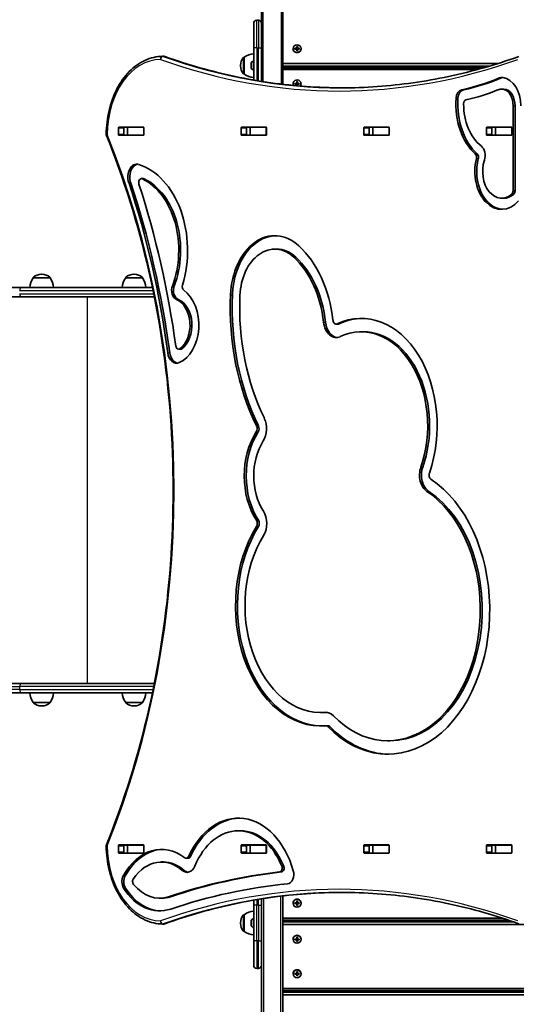
# Model space of a CAD drawing. Units: millimetres. Extents: x -6238 to 6448, y -7007 to 7304.
# Drawn here: x -1636 to -1006, y 1713 to 2961 of the extents above; entities that cross this region are included whole.
import ezdxf

# ---------------------------------------------------------------- set-up
doc = ezdxf.new("R2010")
doc.units = ezdxf.units.MM
doc.layers.add('Widoczne (ISO)', color=7, linetype='Continuous', lineweight=35)
doc.layers.add('Widoczne wąskie (ISO)', color=7, linetype='Continuous', lineweight=25)

msp = doc.modelspace()

# ---------------------------------------------------------------- linework, layer by layer
at = {"layer": 'Widoczne (ISO)'}
for p, q in [((-1302, 2879.5), (-1302, 4267.6)), ((-1329, 3088.5), (-1329, 2951)), ((-1335, 2960.7), (-1333, 2960.7)), ((-1339, 2956.7), (-1339, 2925.7)), ((-1329, 2925.7), (-1329, 2951)), ((-1339, 2884.9), (-1339, 2925.7)), ((-1329, 2925.7), (-1329, 2900.8)), ((-1289, 2924.5), (-1289, 2924.7)), ((-1286.8, 2925.2), (-1284.5, 2925.2)), ((-1286.8, 2924.2), (-1286.8, 2925.2)), ((-1286.8, 2925), (-1286.6, 2924.9)), ((-1284.5, 2924.2), (-1286.8, 2924.2)), ((-1284.5, 2925.2), (-1284.5, 2927.4)), ((-1284.5, 2927.4), (-1283.5, 2927.4)), ((-1283.5, 2927.2), (-1284.5, 2927.2)), ((-1284.5, 2925.2), (-1284.5, 2924.9)), ((-1284.5, 2922), (-1284.5, 2924.2)), ((-1283.5, 2922), (-1284.5, 2922)), ((-1283.5, 2927.4), (-1283.5, 2925.2)), ((-1283.5, 2924.9), (-1283.5, 2925.2)), ((-1283.5, 2925.2), (-1281.3, 2925.2)), ((-1281.3, 2924.2), (-1283.5, 2924.2)), ((-1283.5, 2924.2), (-1283.5, 2922)), ((-1281.5, 2924.9), (-1281.3, 2925)), ((-1281.3, 2925.2), (-1281.3, 2924.2)), ((-1279, 2924.5), (-1279, 2924.7)), ((-1453, 2915), (-1454.4, 2915)), ((-1351, 2913.8), (-1351.1, 2913.8)), ((-1351, 2913.8), (-1351, 2892.5)), ((-1339.7, 2908.4), (-1339, 2908.4)), ((-1355.7, 2903.5), (-1355.7, 2902.9)), ((-1342.3, 2904.7), (-1342.3, 2905.8)), ((-1342.3, 2902), (-1342.3, 2904.3)), ((-1342.3, 2900.5), (-1342.3, 2901.6)), ((-1339.7, 2897.9), (-1339, 2897.9)), ((-1329, 2900.8), (-1329, 2883.2)), ((-1028.5, 2906.1), (-1302, 2906.1)), ((-1302, 2902.4), (-1040.5, 2902.4)), ((-1047.2, 2900.5), (-1302, 2900.5)), ((-1302, 2898.3), (-1054.9, 2898.3)), ((-1351, 2892.5), (-1351.1, 2892.5)), ((-1289, 2880), (-1289, 2880.2)), ((-1286.8, 2880.7), (-1284.5, 2880.7)), ((-1286.8, 2879.7), (-1286.8, 2880.7)), ((-1286.8, 2880.5), (-1286.6, 2880.4)), ((-1284.5, 2879.7), (-1286.8, 2879.7)), ((-1284.5, 2880.7), (-1284.5, 2882.9)), ((-1284.5, 2882.9), (-1283.5, 2882.9)), ((-1283.5, 2882.7), (-1284.5, 2882.7)), ((-1284.5, 2880.7), (-1284.5, 2880.4)), ((-1284.5, 2877.7), (-1284.5, 2879.7)), ((-1283.5, 2882.9), (-1283.5, 2880.7)), ((-1283.5, 2880.4), (-1283.5, 2880.7)), ((-1283.5, 2880.7), (-1281.3, 2880.7)), ((-1281.3, 2879.7), (-1283.5, 2879.7)), ((-1283.5, 2879.7), (-1283.5, 2877.6)), ((-1281.5, 2880.4), (-1281.3, 2880.5)), ((-1281.3, 2880.7), (-1281.3, 2879.7)), ((-1279, 2880), (-1279, 2880.2)), ((-1024.5, 2873.5), (-1022, 2873.5)), ((-1010, 2744.6), (-1010, 2852.2)), ((-1007.6, 2744.6), (-1007.6, 2852.2)), ((-1510.6, 2815.9), (-1510.6, 2824.2)), ((-1509.9, 2825.2), (-1478.9, 2825.2)), ((-1503.5, 2824.2), (-1503.5, 2815.9)), ((-1503, 2825), (-1499, 2825)), ((-1499, 2825), (-1498.7, 2825)), ((-1499, 2815), (-1499, 2825)), ((-1498.7, 2825), (-1478.9, 2825)), ((-1478.9, 2825), (-1478.5, 2825)), ((-1478.2, 2824.2), (-1478.2, 2815.9)), ((-1355, 2815.9), (-1355, 2824.2)), ((-1354.3, 2825.2), (-1323.4, 2825.2)), ((-1348, 2824.2), (-1348, 2815.9)), ((-1347.7, 2825), (-1343.4, 2825)), ((-1343.4, 2825), (-1343.1, 2825)), ((-1343.4, 2815), (-1343.4, 2825)), ((-1343.1, 2825), (-1323.4, 2825)), ((-1323.4, 2825), (-1323, 2825)), ((-1322.6, 2824.2), (-1322.6, 2815.9)), ((-1199.5, 2815.9), (-1199.5, 2824.2)), ((-1198.8, 2825.2), (-1167.8, 2825.2)), ((-1192.4, 2824.2), (-1192.4, 2815.9)), ((-1192.1, 2825), (-1187.8, 2825)), ((-1187.8, 2825), (-1187.5, 2825)), ((-1187.8, 2815), (-1187.8, 2825)), ((-1187.5, 2825), (-1167.8, 2825)), ((-1167.8, 2825), (-1167.4, 2825)), ((-1167.1, 2824.2), (-1167.1, 2815.9)), ((-1043.9, 2815.9), (-1043.9, 2824.2)), ((-1043.2, 2825.2), (-1012.2, 2825.2)), ((-1036.8, 2824.2), (-1036.8, 2815.9)), ((-1036.5, 2825), (-1032.3, 2825)), ((-1032.3, 2825), (-1032, 2825)), ((-1032.3, 2815), (-1032.3, 2825)), ((-1032, 2825), (-1012.2, 2825)), ((-1012.2, 2825), (-1011.8, 2825)), ((-1011.5, 2824.2), (-1011.5, 2815.9)), ((-1478.9, 2814.9), (-1509.9, 2814.9)), ((-1503, 2815), (-1499, 2815)), ((-1498.7, 2815), (-1499, 2815)), ((-1498.7, 2815), (-1478.9, 2815)), ((-1478.6, 2815), (-1478.9, 2815)), ((-1323.4, 2814.9), (-1354.3, 2814.9)), ((-1347.5, 2815), (-1343.4, 2815)), ((-1343.1, 2815), (-1343.4, 2815)), ((-1343.1, 2815), (-1323.4, 2815)), ((-1323.1, 2815), (-1323.4, 2815)), ((-1167.8, 2814.9), (-1198.8, 2814.9)), ((-1192, 2815), (-1187.8, 2815)), ((-1187.5, 2815), (-1187.8, 2815)), ((-1187.5, 2815), (-1167.8, 2815)), ((-1167.5, 2815), (-1167.8, 2815)), ((-1012.2, 2814.9), (-1043.2, 2814.9)), ((-1036.4, 2815), (-1032.3, 2815)), ((-1032, 2815), (-1032.3, 2815)), ((-1032, 2815), (-1012.2, 2815)), ((-1012, 2815), (-1012.2, 2815)), ((-1481.3, 2759.9), (-1478.8, 2759.9)), ((-1024.6, 2735), (-1022.2, 2735)), ((-1312.3, 2670.6), (-1309.8, 2670.6)), ((-1618.5, 2634), (-1618.5, 2634.1)), ((-1597.2, 2634), (-1618.5, 2634)), ((-1607.6, 2638.7), (-1608.1, 2638.7)), ((-1597.2, 2634), (-1597.2, 2634.1)), ((-1501.4, 2634), (-1501.4, 2634.1)), ((-1480.1, 2634), (-1501.4, 2634)), ((-1490.4, 2638.7), (-1491, 2638.7)), ((-1480.1, 2634), (-1480.1, 2634.1)), ((-1633.4, 2622), (-2978.1, 2622)), ((-1633.4, 2622), (-1467.5, 2622)), ((-2978.1, 2610), (-1633.4, 2610)), ((-1465, 2610), (-1633.4, 2610)), ((-1234.3, 2575.4), (-1231.8, 2575.4)), ((-1202.5, 2565.7), (-1200, 2565.7)), ((-1434.3, 2543.6), (-1431.8, 2543.6)), ((-1633.4, 2120), (-2978.1, 2120)), ((-1633.4, 2120), (-1465, 2120)), ((-2978.1, 2108), (-1633.4, 2108)), ((-1467.5, 2108), (-1633.4, 2108)), ((-1618.5, 2096), (-1597.2, 2096)), ((-1618.5, 2096), (-1618.5, 2096)), ((-1608.1, 2091.4), (-1607.6, 2091.4)), ((-1597.2, 2096), (-1597.2, 2096)), ((-1501.4, 2096), (-1480.1, 2096)), ((-1501.4, 2096), (-1501.4, 2096)), ((-1491, 2091.4), (-1490.4, 2091.4)), ((-1480.1, 2096), (-1480.1, 2096)), ((-1254.2, 2083.1), (-1251.8, 2083.1)), ((-1247.4, 2066.4), (-1244.9, 2066.4)), ((-1168.9, 2047.3), (-1166.4, 2047.3)), ((-1358.5, 1933.3), (-1356, 1933.3)), ((-1510.6, 1905.9), (-1510.6, 1914.2)), ((-1509.9, 1915.2), (-1478.9, 1915.2)), ((-1503.5, 1914.2), (-1503.5, 1905.9)), ((-1503, 1915), (-1499, 1915)), ((-1499, 1915), (-1498.7, 1915)), ((-1499, 1905), (-1499, 1915)), ((-1498.7, 1915), (-1478.9, 1915)), ((-1478.9, 1915), (-1478.5, 1915)), ((-1478.2, 1914.2), (-1478.2, 1905.9)), ((-1355, 1905.9), (-1355, 1914.2)), ((-1354.3, 1915.2), (-1323.4, 1915.2)), ((-1348, 1914.2), (-1348, 1905.9)), ((-1347.7, 1915), (-1343.4, 1915)), ((-1343.4, 1915), (-1343.1, 1915)), ((-1343.4, 1905), (-1343.4, 1915)), ((-1343.1, 1915), (-1323.4, 1915)), ((-1323.4, 1915), (-1323, 1915)), ((-1322.6, 1914.2), (-1322.6, 1905.9)), ((-1199.5, 1905.9), (-1199.5, 1914.2)), ((-1198.8, 1915.2), (-1167.8, 1915.2)), ((-1192.4, 1914.2), (-1192.4, 1905.9)), ((-1192.1, 1915), (-1187.8, 1915)), ((-1187.8, 1915), (-1187.5, 1915)), ((-1187.8, 1905), (-1187.8, 1915)), ((-1187.5, 1915), (-1167.8, 1915)), ((-1167.8, 1915), (-1167.4, 1915)), ((-1167.1, 1914.2), (-1167.1, 1905.9)), ((-1043.9, 1905.9), (-1043.9, 1914.2)), ((-1043.2, 1915.2), (-1012.2, 1915.2)), ((-1036.8, 1914.2), (-1036.8, 1905.9)), ((-1036.5, 1915), (-1032.3, 1915)), ((-1032.3, 1915), (-1032, 1915)), ((-1032.3, 1905), (-1032.3, 1915)), ((-1032, 1915), (-1012.2, 1915)), ((-1012.2, 1915), (-1011.8, 1915)), ((-1011.5, 1914.2), (-1011.5, 1905.9)), ((-1478.9, 1904.9), (-1509.9, 1904.9)), ((-1503, 1905), (-1499, 1905)), ((-1498.7, 1905), (-1499, 1905)), ((-1498.7, 1905), (-1478.9, 1905)), ((-1478.6, 1905), (-1478.9, 1905)), ((-1424.6, 1898.3), (-1422.1, 1898.3)), ((-1323.4, 1904.9), (-1354.3, 1904.9)), ((-1347.5, 1905), (-1343.4, 1905)), ((-1343.1, 1905), (-1343.4, 1905)), ((-1343.1, 1905), (-1323.4, 1905)), ((-1323.1, 1905), (-1323.4, 1905)), ((-1167.8, 1904.9), (-1198.8, 1904.9)), ((-1192, 1905), (-1187.8, 1905)), ((-1187.5, 1905), (-1187.8, 1905)), ((-1187.5, 1905), (-1167.8, 1905)), ((-1167.5, 1905), (-1167.8, 1905)), ((-1012.2, 1904.9), (-1043.2, 1904.9)), ((-1036.4, 1905), (-1032.3, 1905)), ((-1032, 1905), (-1032.3, 1905)), ((-1032, 1905), (-1012.2, 1905)), ((-1012, 1905), (-1012.2, 1905)), ((-1455.9, 1893.7), (-1453.4, 1893.7)), ((-1458.4, 1847.6), (-1456, 1847.6)), ((-1302, 449.2), (-1302, 1850.6)), ((-1339, 1838.7), (-1339, 1845.2)), ((-1339, 1838.7), (-1339, 1793.7)), ((-1329, 1846.9), (-1329, 1841.4)), ((-1329, 1841.4), (-1329, 1838.7)), ((-1329, 1793.7), (-1329, 1838.7)), ((-1289, 1841.5), (-1289, 1841.3)), ((-1286.8, 1841.8), (-1284.5, 1841.8)), ((-1286.8, 1840.8), (-1286.8, 1841.8)), ((-1286.6, 1841), (-1286.8, 1840.9)), ((-1284.5, 1840.8), (-1286.8, 1840.8)), ((-1284.5, 1841.8), (-1284.5, 1844.1)), ((-1284.5, 1844.1), (-1283.5, 1844.1)), ((-1284.5, 1841), (-1284.5, 1840.8)), ((-1284.5, 1838.6), (-1284.5, 1840.8)), ((-1284.5, 1838.7), (-1283.5, 1838.7)), ((-1283.5, 1838.6), (-1284.5, 1838.6)), ((-1283.5, 1844.1), (-1283.5, 1841.8)), ((-1283.5, 1841.8), (-1281.3, 1841.8)), ((-1283.5, 1840.8), (-1283.5, 1841)), ((-1281.3, 1840.8), (-1283.5, 1840.8)), ((-1283.5, 1840.8), (-1283.5, 1838.6)), ((-1281.3, 1840.9), (-1281.5, 1841)), ((-1281.3, 1841.8), (-1281.3, 1840.8)), ((-1279, 1841.5), (-1279, 1841.3)), ((-1351, 1826.9), (-1351.1, 1826.9)), ((-1351, 1826.9), (-1351, 1805.6)), ((-1024.1, 1822.6), (-1302, 1822.6)), ((-1453, 1815), (-1454.4, 1815)), ((-1355.7, 1816.5), (-1355.7, 1815.9)), ((-1342.3, 1818.7), (-1342.3, 1818.9)), ((-1342.3, 1818.4), (-1342.3, 1818.7)), ((-1342.3, 1816.5), (-1342.3, 1818.4)), ((-1342.3, 1814), (-1342.3, 1816)), ((-1342.3, 1813.8), (-1342.3, 1814)), ((-1342.3, 1813.5), (-1342.3, 1813.8)), ((-1339.7, 1821.5), (-1339, 1821.5)), ((-1339.7, 1811), (-1339, 1811)), ((-1302, 1820), (-1016.3, 1820)), ((-1009.9, 1817.9), (-1302, 1817.9)), ((-1302, 1814.5), (-636, 1814.5)), ((-1351, 1805.6), (-1351.1, 1805.6)), ((-1284.5, 1796), (-1284.5, 1798.3)), ((-1284.5, 1798.3), (-1283.5, 1798.3)), ((-1283.5, 1798.3), (-1283.5, 1796)), ((-1339, 1762.7), (-1339, 1793.7)), ((-1329, 1793.7), (-1329, 1771.7)), ((-1289, 1795.7), (-1289, 1795.5)), ((-1286.8, 1796), (-1284.5, 1796)), ((-1286.8, 1795), (-1286.8, 1796)), ((-1286.6, 1795.2), (-1286.8, 1795.1)), ((-1284.5, 1795), (-1286.8, 1795)), ((-1284.5, 1795.2), (-1284.5, 1795)), ((-1284.5, 1792.8), (-1284.5, 1795)), ((-1284.5, 1792.9), (-1283.5, 1792.9)), ((-1283.5, 1792.8), (-1284.5, 1792.8)), ((-1283.5, 1796), (-1281.3, 1796)), ((-1283.5, 1795), (-1283.5, 1795.2)), ((-1281.3, 1795), (-1283.5, 1795)), ((-1283.5, 1795), (-1283.5, 1792.8)), ((-1281.3, 1795.1), (-1281.5, 1795.2)), ((-1281.3, 1796), (-1281.3, 1795)), ((-1279, 1795.7), (-1279, 1795.5)), ((-1329, 1771.7), (-1329, 1653)), ((-1333, 1758.7), (-1335, 1758.7)), ((-1289, 1752), (-1289, 1751.9)), ((-1286.8, 1752.4), (-1284.5, 1752.4)), ((-1286.8, 1751.4), (-1286.8, 1752.4)), ((-1286.6, 1751.5), (-1286.8, 1751.5)), ((-1284.5, 1751.4), (-1286.8, 1751.4)), ((-1284.5, 1752.4), (-1284.5, 1754.6)), ((-1284.5, 1754.6), (-1283.5, 1754.6)), ((-1284.5, 1751.5), (-1284.5, 1751.4)), ((-1284.5, 1749.2), (-1284.5, 1751.4)), ((-1284.5, 1749.3), (-1283.5, 1749.3)), ((-1283.5, 1749.2), (-1284.5, 1749.2)), ((-1283.5, 1754.6), (-1283.5, 1752.4)), ((-1283.5, 1752.4), (-1281.3, 1752.4)), ((-1283.5, 1751.4), (-1283.5, 1751.5)), ((-1281.3, 1751.4), (-1283.5, 1751.4)), ((-1283.5, 1751.4), (-1283.5, 1749.2)), ((-1281.3, 1751.5), (-1281.5, 1751.5)), ((-1281.3, 1752.4), (-1281.3, 1751.4)), ((-1279, 1752), (-1279, 1751.9)), ((-636, 1733.2), (-1302, 1733.2)), ((-1302, 1730.6), (-636, 1730.6)), ((-636, 1728.4), (-1302, 1728.4)), ((-1302, 1725.1), (-636, 1725.1))]:
    msp.add_line(p, q, dxfattribs=at)
for centre, radius, start, end in [((-1335, 2956.7), 4, 90, 180), ((-1333, 2956.7), 4, 0, 90), ((-1454.4, 2911), 4, 90, 90.4175), ((-1453, 2911), 4, 70.2731, 90), ((-1340.7, 2903.5), 15, 138.0408, 180), ((-1351.1, 2912.8), 1, 90, 138.0408), ((-1337.8, 2896.2), 22, 93.062, 126.7891), ((-1339.7, 2905.9), 2.56, 90, 173.0448), ((-1340.7, 2902.9), 15, 180, 221.9592), ((-1339.7, 2900.5), 2.56, 186.9552, 270), ((-1351.1, 2893.5), 1, 221.9592, 270), ((-1337.8, 2910.1), 22, 233.2109, 266.938), ((-1522, 2816.1), 4, 179.5546, 202.0419), ((-1600.9, 2620.8), 22, 143.2109, 176.938), ((-1617.5, 2634.1), 1, 131.9592, 180), ((-1608.1, 2623.7), 15, 90, 131.9592), ((-1607.6, 2623.7), 15, 48.0408, 90), ((-1598.2, 2634.1), 1, 0, 48.0408), ((-1614.8, 2620.8), 22, 3.062, 36.7891), ((-1483.7, 2620.8), 22, 143.2109, 176.938), ((-1500.4, 2634.1), 1, 131.9592, 180), ((-1491, 2623.7), 15, 90, 131.9592), ((-1490.4, 2623.7), 15, 48.0408, 90), ((-1481.1, 2634.1), 1, 0, 48.0408), ((-1497.7, 2620.8), 22, 3.062, 36.7891), ((-1600.9, 2109.2), 22, 183.062, 216.7891), ((-1614.8, 2109.2), 22, 323.2109, 356.938), ((-1483.7, 2109.2), 22, 183.062, 216.7891), ((-1497.7, 2109.2), 22, 323.2109, 356.938), ((-1617.5, 2096), 1, 180, 228.0408), ((-1608.1, 2106.4), 15, 228.0408, 270), ((-1607.6, 2106.4), 15, 270, 311.9592), ((-1598.2, 2096), 1, 311.9592, 0), ((-1500.4, 2096), 1, 180, 228.0408), ((-1491, 2106.4), 15, 228.0408, 270), ((-1490.4, 2106.4), 15, 270, 311.9592), ((-1481.1, 2096), 1, 311.9592, 0), ((-1522, 1914), 4, 157.9581, 180.4454), ((-1340.7, 1816.5), 15, 138.0408, 180), ((-1351.1, 1825.9), 1, 90, 138.0408), ((-1337.8, 1809.2), 22, 93.062, 126.7891), ((-1454.4, 1819), 4, 269.5825, 270), ((-1453, 1819), 4, 270, 289.7269), ((-1340.7, 1815.9), 15, 180, 221.9592), ((-1339.7, 1818.9), 2.56, 90, 180), ((-1339.7, 1813.5), 2.56, 180, 270), ((-1351.1, 1806.6), 1, 221.9592, 270), ((-1337.8, 1823.2), 22, 233.2109, 266.938), ((-1335, 1762.7), 4, 180, 270), ((-1333, 1762.7), 4, 270, 0)]:
    msp.add_arc(centre, radius, start, end, dxfattribs=at)
for centre, major_axis, ratio in [((-1284, 2924.7), (5, 0), 0.967483), ((-1284, 1841.3), (-5, 0), 0.991564), ((-1284, 1795.5), (-5, 0), 0.991564), ((-1284, 1751.9), (-5, 0), 0.991564)]:
    msp.add_ellipse(centre, major_axis=major_axis, ratio=ratio, dxfattribs=at)
for centre, major_axis, ratio, start_param, end_param in [((-1284, 2924.5), (-5, 0), 0.967483, 0, 3.141593), ((-1284, 2880.2), (5, 0), 0.967483, 5.629933, 9.893666), ((-1123.1, 3333.9), (0, -466.2), 0.707107, 0.145964, 0.291089), ((-1120.6, 3333.9), (0, -466.2), 0.707107, 0.145964, 0.291089), ((-1024.4, 2868.1), (0, 20), 0.707107, 6.182363, 6.574274), ((-1022, 2868.1), (0, 20), 0.707107, 0.087612, 0.291089), ((-1025.6, 2852.2), (0, 36), 0.707107, 4.712389, 6.182363), ((-1284, 2880), (-5, 0), 0.967483, 0, 0.408303), ((-1284, 2880), (5, 0), 0.967483, 5.690595, 6.283185), ((-1073.9, 2860.6), (0, 12.1), 0.707107, 0.145964, 1.47317), ((-1071.5, 2860.6), (0, 12.1), 0.707107, 0.145964, 1.47317), ((-1123.1, 3333.9), (0, -480.2), 0.707107, 0.157635, 0.282532), ((-1024.5, 2853.5), (0, 20), 0.707107, 5.417838, 6.565717), ((-1022, 2853.5), (0, 20), 0.707107, 5.417838, 6.283185), ((-1029.8, 2854.5), (0, 74.8), 0.707107, 1.47317, 2.579413), ((-1027.3, 2854.5), (0, 74.8), 0.707107, 1.47317, 2.579413), ((-1069.3, 2854.7), (0, 5), 0.707107, 0.157635, 1.568249), ((-1025.6, 2852.2), (0, 22), 0.707107, 4.712389, 5.417838), ((-1023.1, 2852.2), (0, 22), 0.707107, 4.712389, 5.417838), ((-1029.8, 2854.5), (0, -60.8), 0.707107, 4.709842, 5.775645), ((-1509.9, 2824.2), (0, 1), 0.707107, 0, 1.570796), ((-1502.8, 2824.2), (0, 1), 0.707107, 0, 1.570796), ((-1485.7, 2824.2), (0, 1), 0.707107, 5.682591, 6.283185), ((-1478.9, 2824.2), (0, 1), 0.707107, 4.712389, 6.283185), ((-1354.3, 2824.2), (0, 1), 0.707107, 0, 1.570796), ((-1347.3, 2824.2), (0, 1), 0.707107, 0, 1.570796), ((-1330.1, 2824.2), (0, 1), 0.707107, 5.682591, 6.283185), ((-1323.4, 2824.2), (0, 1), 0.707107, 4.712389, 6.283185), ((-1198.8, 2824.2), (0, 1), 0.707107, 0, 1.570796), ((-1191.7, 2824.2), (0, 1), 0.707107, 0, 1.570796), ((-1174.6, 2824.2), (0, 1), 0.707107, 5.682591, 6.283185), ((-1167.8, 2824.2), (0, 1), 0.707107, 4.712389, 6.283185), ((-1043.2, 2824.2), (0, 1), 0.707107, 0, 1.570796), ((-1036.1, 2824.2), (0, 1), 0.707107, 0, 1.570796), ((-1019, 2824.2), (0, 1), 0.707107, 5.682591, 6.283185), ((-1012.2, 2824.2), (0, 1), 0.707107, 4.712389, 6.283185), ((-1509.9, 2815.9), (0, -1), 0.707107, 4.712389, 6.283185), ((-1502.8, 2815.9), (0, -1), 0.707107, 4.712389, 6.283185), ((-1485.7, 2815.9), (0, -1), 0.707107, 0, 0.389761), ((-1478.9, 2815.9), (0, -1), 0.707107, 0, 1.570796), ((-1354.3, 2815.9), (0, -1), 0.707107, 4.712389, 6.283185), ((-1347.3, 2815.9), (0, -1), 0.707107, 4.712389, 6.283185), ((-1330.1, 2815.9), (0, -1), 0.707107, 0, 0.389761), ((-1323.4, 2815.9), (0, -1), 0.707107, 0, 1.570796), ((-1198.8, 2815.9), (0, -1), 0.707107, 4.712389, 6.283185), ((-1191.7, 2815.9), (0, -1), 0.707107, 4.712389, 6.283185), ((-1174.6, 2815.9), (0, -1), 0.707107, 0, 0.389761), ((-1167.8, 2815.9), (0, -1), 0.707107, 0, 1.570796), ((-1043.2, 2815.9), (0, -1), 0.707107, 4.712389, 6.283185), ((-1036.1, 2815.9), (0, -1), 0.707107, 4.712389, 6.283185), ((-1019, 2815.9), (0, -1), 0.707107, 0, 0.389761), ((-1012.2, 2815.9), (0, -1), 0.707107, 0, 1.570796), ((-1055.5, 2789.1), (0, -14.1), 0.707107, 1.140519, 2.634052), ((-1024.6, 2769), (0, -48), 0.707107, 4.365786, 6.961796), ((-1059.9, 2787), (0, -5), 0.707107, 1.224193, 2.579413), ((-1022.2, 2769), (0, -48), 0.707107, 4.365786, 6.246725), ((-1057.4, 2787), (0, -5), 0.707107, 1.224193, 2.579413), ((-1487.3, 2762.1), (0, 16.1), 0.707107, 6.069798, 8.295195), ((-1484.8, 2762.1), (0, 16.1), 0.707107, 0.108911, 2.01201), ((-1501.5, 2669.1), (0, 111.2), 0.707107, 4.303215, 6.069798), ((-1024.6, 2769), (0, -34), 0.707107, 4.282111, 6.852621), ((-1481.3, 2754.9), (0, 5), 0.707107, 5.960382, 8.284074), ((-1501.5, 2669.1), (0, 95.4), 0.707107, 4.217814, 5.960382), ((-1478.8, 2754.9), (0, 5), 0.707107, 5.960382, 6.283185), ((-1499.1, 2669.1), (0, 95.4), 0.707107, 4.217814, 5.960382), ((-2069, 2373.6), (0, 893.8), 0.707107, 4.89871, 5.153603), ((-2066.6, 2373.6), (0, 893.8), 0.707107, 4.89871, 5.153603), ((-2069, 2373.6), (0, -909.5), 0.707107, 1.763391, 2.000889), ((-1022.2, 2769), (0, -34), 0.707107, 0, 0.569435), ((-1013.6, 2744.6), (0, -5), 0.707107, 0.569435, 1.570796), ((-1011.1, 2744.6), (0, -5), 0.707107, 0.569435, 1.570796), ((-1312.3, 2608), (0, 79.6), 0.707107, 5.706927, 7.792838), ((-1309.8, 2608), (0, 79.6), 0.707107, 0.021989, 1.509652), ((-1312.3, 2608), (0, 62.6), 0.707107, 5.706927, 7.792838), ((-1334.7, 2559.2), (0, -137.7), 0.707107, 1.725313, 2.565334), ((-1309.8, 2608), (0, 62.6), 0.707107, 5.706927, 6.283185), ((-1334.7, 2559.2), (0, 120.7), 0.707107, 4.866906, 5.706927), ((-1332.2, 2559.2), (0, 120.7), 0.707107, 4.866906, 5.706927), ((-1434.7, 2618.2), (0, -11.9), 0.707107, 4.217814, 6.00088), ((-1432.3, 2618.2), (0, -11.9), 0.707107, 4.217814, 6.00088), ((-1426.1, 2622.9), (0, 5), 0.707107, 1.161622, 2.668356), ((-1443.7, 2574.2), (0, -49.7), 0.707107, 0.296448, 2.668356), ((-1182.9, 2596.8), (0, 262.9), 0.707107, 1.509652, 2.18006), ((-1180.4, 2596.8), (0, 262.9), 0.707107, 1.509652, 2.18006), ((-1182.9, 2596.8), (0, -245.9), 0.707107, 4.651245, 5.321653), ((-1443.7, 2574.2), (0, 33.9), 0.707107, 3.622111, 6.00088), ((-1441.3, 2574.2), (0, 33.9), 0.707107, 3.622111, 6.00088), ((-1202.5, 2446.8), (0, 136), 0.707107, 4.254984, 6.605901), ((-1234.3, 2581.3), (0, -22.9), 0.707107, 4.866906, 6.605901), ((-1231.8, 2581.3), (0, -22.9), 0.707107, 4.866906, 6.206692), ((-1234.3, 2581.3), (0, -5.9), 0.707107, 4.866906, 6.605901), ((-1231.8, 2581.3), (0, -5.9), 0.707107, 0, 0.322715), ((-1200, 2446.8), (0, 136), 0.707107, 0.01287, 0.322715), ((-1202.5, 2446.8), (0, 119), 0.707107, 4.254984, 6.605901), ((-1200, 2446.8), (0, 119), 0.707107, 4.254984, 6.283185), ((-1434.3, 2548.6), (0, -5), 0.707107, 4.904983, 6.763704), ((-1436.8, 2542.1), (0, -16.1), 0.707107, 4.89871, 6.579634), ((-1434.3, 2542.1), (0, -16.1), 0.707107, 4.89871, 6.174274), ((-1431.8, 2548.6), (0, -5), 0.707107, 0, 0.480518), ((-1338.8, 2442.9), (0, -22.9), 0.707107, 0.833128, 2.18006), ((-1292.2, 2383), (0, 83.1), 0.707107, 0.833128, 2.313173), ((-1289.7, 2383), (0, 83.1), 0.707107, 0.833128, 2.313173), ((-1338.8, 2442.9), (0, 5.9), 0.707107, 3.974721, 5.321653), ((-1336.3, 2442.9), (0, 5.9), 0.707107, 3.974721, 5.321653), ((-1292.2, 2383), (0, -66.1), 0.707107, 3.974721, 5.454766), ((-1112.5, 2384.1), (0, 22.9), 0.707107, 1.113392, 2.705439), ((-1110, 2384.1), (0, 22.9), 0.707107, 1.113392, 2.705439), ((-1112.5, 2384.1), (0, -5.9), 0.707107, 4.254984, 5.847032), ((-1168.9, 2213.1), (0, -182.8), 0.707107, 5.653913, 8.988625), ((-1168.9, 2213.1), (0, -165.8), 0.707107, 5.653913, 8.988625), ((-1166.4, 2213.1), (0, -165.8), 0.707107, 0, 2.705439), ((-1338.6, 2322.8), (0, -22.9), 0.707107, 0.852383, 2.313173), ((-1338.6, 2322.8), (0, 5.9), 0.707107, 3.993976, 5.454766), ((-1336.1, 2322.8), (0, 5.9), 0.707107, 3.993976, 5.454766), ((-1254.2, 2218.6), (0, -152.5), 0.707107, 3.993976, 6.344355), ((-1251.8, 2218.6), (0, -152.5), 0.707107, 3.993976, 6.271709), ((-1254.2, 2218.6), (0, -135.5), 0.707107, 3.993976, 6.344355), ((-1251.8, 2218.6), (0, -135.5), 0.707107, 0, 0.058409), ((-1247.4, 2060.5), (0, 22.9), 0.707107, 5.653913, 6.344355), ((-1247.4, 2060.5), (0, 5.9), 0.707107, 5.653913, 6.344355), ((-1244.9, 2060.5), (0, 5.9), 0.707107, 5.653913, 6.283185), ((-1166.4, 2213.1), (0, -182.8), 0.707107, 5.653913, 6.273612), ((-1358.5, 1843), (0, 106.2), 0.707107, 5.094079, 7.281552), ((-1356, 1843), (0, 106.2), 0.707107, 0.016477, 0.998366), ((-1358.5, 1843), (0, 90.2), 0.707107, 5.24081, 7.325727), ((-1356, 1843), (0, 90.2), 0.707107, 5.24081, 6.283185), ((-1509.9, 1914.2), (0, 1), 0.707107, 0, 1.570796), ((-1455.9, 1823.1), (0, 86.5), 0.707107, 5.779151, 7.197307), ((-1502.8, 1914.2), (0, 1), 0.707107, 0, 1.570796), ((-1485.7, 1914.2), (0, 1), 0.707107, 5.682591, 6.283185), ((-1478.9, 1914.2), (0, 1), 0.707107, 4.712389, 6.283185), ((-1354.3, 1914.2), (0, 1), 0.707107, 0, 1.570796), ((-1347.3, 1914.2), (0, 1), 0.707107, 0, 1.570796), ((-1330.1, 1914.2), (0, 1), 0.707107, 5.682591, 6.283185), ((-1323.4, 1914.2), (0, 1), 0.707107, 4.712389, 6.283185), ((-1198.8, 1914.2), (0, 1), 0.707107, 0, 1.570796), ((-1191.7, 1914.2), (0, 1), 0.707107, 0, 1.570796), ((-1174.6, 1914.2), (0, 1), 0.707107, 5.682591, 6.283185), ((-1167.8, 1914.2), (0, 1), 0.707107, 4.712389, 6.283185), ((-1043.2, 1914.2), (0, 1), 0.707107, 0, 1.570796), ((-1036.1, 1914.2), (0, 1), 0.707107, 0, 1.570796), ((-1019, 1914.2), (0, 1), 0.707107, 5.682591, 6.283185), ((-1012.2, 1914.2), (0, 1), 0.707107, 4.712389, 6.283185), ((-1509.9, 1905.9), (0, -1), 0.707107, 4.712389, 6.283185), ((-1502.8, 1905.9), (0, -1), 0.707107, 4.712389, 6.283185), ((-1453.4, 1823.1), (0, 86.5), 0.707107, 0.020222, 0.914122), ((-1455.9, 1823.1), (0, 70.5), 0.707107, 5.725213, 7.078977), ((-1485.7, 1905.9), (0, -1), 0.707107, 0, 0.389761), ((-1478.9, 1905.9), (0, -1), 0.707107, 0, 1.570796), ((-1424.6, 1903.3), (0, -5), 0.707107, 5.779151, 7.281552), ((-1422.1, 1903.3), (0, -5), 0.707107, 0, 0.998366), ((-1354.3, 1905.9), (0, -1), 0.707107, 4.712389, 6.283185), ((-1347.3, 1905.9), (0, -1), 0.707107, 4.712389, 6.283185), ((-1330.1, 1905.9), (0, -1), 0.707107, 0, 0.389761), ((-1323.4, 1905.9), (0, -1), 0.707107, 0, 1.570796), ((-1198.8, 1905.9), (0, -1), 0.707107, 4.712389, 6.283185), ((-1191.7, 1905.9), (0, -1), 0.707107, 4.712389, 6.283185), ((-1174.6, 1905.9), (0, -1), 0.707107, 0, 0.389761), ((-1167.8, 1905.9), (0, -1), 0.707107, 0, 1.570796), ((-1043.2, 1905.9), (0, -1), 0.707107, 4.712389, 6.283185), ((-1036.1, 1905.9), (0, -1), 0.707107, 4.712389, 6.283185), ((-1019, 1905.9), (0, -1), 0.707107, 0, 0.389761), ((-1012.2, 1905.9), (0, -1), 0.707107, 0, 1.570796), ((-1453.4, 1823.1), (0, 70.5), 0.707107, 5.725213, 6.283185), ((-1423.4, 1896.6), (0, -16.1), 0.707107, 5.725213, 7.325727), ((-1306.5, 1886), (0, -5), 0.707107, 0.078991, 2.099217), ((-1304, 1886), (0, -5), 0.707107, 0.078991, 2.099217), ((-1497.6, 1868.6), (0, 12.1), 0.707107, 0.914122, 2.295475), ((-1495.1, 1868.6), (0, 12.1), 0.707107, 0.914122, 2.295475), ((-1489, 1869), (0, 5), 0.707107, 0.795791, 2.414738), ((-1234.2, 594.7), (0, 1290.3), 0.707107, 0.078991, 0.2353), ((-1231.7, 594.7), (0, 1290.3), 0.707107, 0.078991, 0.2353), ((-1421, 1896.6), (0, -16.1), 0.707107, 5.725213, 6.174274), ((-1296.7, 1878.1), (0, -12.1), 0.707107, 0.06882, 1.952486), ((-1458.4, 1917.6), (0, -86), 0.707107, 5.437067, 6.518486), ((-1456, 1917.6), (0, -86), 0.707107, 5.437067, 6.262835), ((-1458.4, 1917.6), (0, -70), 0.707107, 5.556331, 6.518486), ((-1234.2, 594.7), (0, 1274.3), 0.707107, 0.06882, 0.2353), ((-1456, 1917.6), (0, -70), 0.707107, 0, 0.2353), ((-1284, 1841.5), (5, 0), 0.991564, 0, 3.141593), ((-1284, 1795.7), (5, 0), 0.991564, 0, 3.141593), ((-1284, 1752), (5, 0), 0.991564, 0, 3.141593)]:
    msp.add_ellipse(centre, major_axis=major_axis, ratio=ratio, start_param=start_param, end_param=end_param, dxfattribs=at)
for points, knots in [([(-1526, 2816.1), (-1525.9, 2826.4), (-1524.7, 2836.6), (-1520.1, 2856.1), (-1516.7, 2865.3), (-1508.1, 2882), (-1502.8, 2889.4), (-1490.8, 2901.7), (-1484, 2906.6), (-1469.7, 2913.2), (-1462.1, 2915), (-1454.5, 2915)], [4.723382, 4.723382, 4.723382, 4.723382, 5.034312, 5.034312, 5.345242, 5.345242, 5.656173, 5.656173, 5.967103, 5.967103, 6.278033, 6.278033, 6.278033, 6.278033]), ([(-1227.1, 2875), (-1242, 2875.1), (-1257, 2875.6), (-1287.1, 2877.7), (-1302.2, 2879.3), (-1332.4, 2883.6), (-1347.4, 2886.2), (-1377.5, 2892.6), (-1392.4, 2896.3), (-1422.2, 2904.8), (-1437, 2909.5), (-1451.7, 2914.8)], [3.1423643, 3.1423643, 3.1423643, 3.1423643, 3.1912571, 3.1912571, 3.2409216, 3.2409216, 3.290586, 3.290586, 3.3402505, 3.3402505, 3.3899149, 3.3899149, 3.3899149, 3.3899149]), ([(-1227.8, 2875), (-1212.7, 2875), (-1197.5, 2875.6), (-1167.2, 2877.7), (-1152, 2879.3), (-1121.8, 2883.6), (-1106.8, 2886.2), (-1076.8, 2892.6), (-1061.8, 2896.3), (-1032.1, 2904.8), (-1017.3, 2909.5), (-1002.6, 2914.8)], [3.1415927, 3.1415927, 3.1415927, 3.1415927, 3.1912563, 3.1912563, 3.2409199, 3.2409199, 3.2905835, 3.2905835, 3.3402472, 3.3402472, 3.3899108, 3.3899108, 3.3899108, 3.3899108]), ([(-1525.7, 1915.5), (-1503.7, 1969.9), (-1485.6, 2027.6), (-1458.4, 2147), (-1449.2, 2208.7), (-1440, 2333.5), (-1440, 2396.6), (-1449.2, 2521.4), (-1458.4, 2583.1), (-1485.6, 2702.5), (-1503.7, 2760.2), (-1525.7, 2814.6)], [4.192373, 4.192373, 4.192373, 4.192373, 4.40038, 4.40038, 4.608386, 4.608386, 4.816392, 4.816392, 5.024398, 5.024398, 5.232405, 5.232405, 5.232405, 5.232405]), ([(-1454.5, 1815), (-1462, 1815.1), (-1469.6, 1816.8), (-1483.8, 1823.4), (-1490.6, 1828.2), (-1502.6, 1840.5), (-1507.9, 1847.9), (-1516.6, 1864.5), (-1520, 1873.7), (-1524.6, 1893.2), (-1525.9, 1903.4), (-1526, 1913.8), (-1526, 1913.9), (-1526, 1914)], [3.146745, 3.146745, 3.146745, 3.146745, 3.454685, 3.454685, 3.765615, 3.765615, 4.076546, 4.076546, 4.387476, 4.387476, 4.698406, 4.698406, 4.701396, 4.701396, 4.701396, 4.701396]), ([(-1451.7, 1815.3), (-1437, 1820.6), (-1422.2, 1825.3), (-1392.4, 1833.8), (-1377.5, 1837.5), (-1347.4, 1843.9), (-1332.4, 1846.5), (-1302.2, 1850.8), (-1287.1, 1852.4), (-1257, 1854.5), (-1242, 1855), (-1227.1, 1855)], [6.034863, 6.034863, 6.034863, 6.034863, 6.0845275, 6.0845275, 6.1341919, 6.1341919, 6.1838564, 6.1838564, 6.2335208, 6.2335208, 6.2824137, 6.2824137, 6.2824137, 6.2824137]), ([(-1002.6, 1815.3), (-1017.3, 1820.6), (-1032.1, 1825.3), (-1061.8, 1833.8), (-1076.8, 1837.5), (-1106.8, 1843.9), (-1121.8, 1846.5), (-1152, 1850.8), (-1167.2, 1852.4), (-1197.5, 1854.5), (-1212.7, 1855), (-1227.8, 1855)], [6.0348672, 6.0348672, 6.0348672, 6.0348672, 6.0845308, 6.0845308, 6.1341944, 6.1341944, 6.1838581, 6.1838581, 6.2335217, 6.2335217, 6.2831853, 6.2831853, 6.2831853, 6.2831853])]:
    msp.add_open_spline(points, degree=3, knots=knots, dxfattribs=at)
for points in [[(-1342.3, 2906.2), (-1342.3, 2906.1), (-1342.3, 2905.9), (-1342.3, 2905.8)], [(-1342.3, 2904.7), (-1342.3, 2904.7), (-1342.3, 2904.7), (-1342.3, 2904.7)], [(-1342.3, 2904.7), (-1342.3, 2904.5), (-1342.3, 2904.4), (-1342.3, 2904.3)], [(-1342.3, 2902), (-1342.3, 2901.9), (-1342.3, 2901.8), (-1342.3, 2901.7)], [(-1342.3, 2901.7), (-1342.3, 2901.6), (-1342.3, 2901.6), (-1342.3, 2901.6)], [(-1342.3, 2900.5), (-1342.3, 2900.4), (-1342.3, 2900.3), (-1342.3, 2900.2)], [(-1503.2, 2825), (-1503.1, 2825), (-1503.1, 2825), (-1503, 2825)], [(-1503, 2815), (-1503, 2815), (-1503.1, 2815), (-1503.1, 2815)], [(-1503.2, 1915), (-1503.1, 1915), (-1503.1, 1915), (-1503, 1915)], [(-1503, 1905), (-1503, 1905), (-1503.1, 1905), (-1503.1, 1905)], [(-1342.3, 1818.8), (-1342.3, 1818.7), (-1342.3, 1818.5), (-1342.3, 1818.4)], [(-1342.3, 1818.7), (-1342.3, 1818.7), (-1342.3, 1818.8), (-1342.3, 1818.8)], [(-1342.3, 1816.5), (-1342.3, 1816.4), (-1342.3, 1816.3), (-1342.3, 1816.2)], [(-1342.3, 1816.2), (-1342.3, 1816.1), (-1342.3, 1816), (-1342.3, 1816)], [(-1342.3, 1814), (-1342.3, 1813.9), (-1342.3, 1813.8), (-1342.3, 1813.6)], [(-1342.3, 1813.6), (-1342.3, 1813.7), (-1342.3, 1813.7), (-1342.3, 1813.8)]]:
    msp.add_open_spline(points, degree=3, dxfattribs=at)
at = {"layer": 'Widoczne wąskie (ISO)'}
for p, q in [((-1327, 2882.9), (-1327, 4264.2)), ((-1304, 4267.3), (-1304, 2879.7)), ((-1335, 2925.7), (-1335, 2960.7)), ((-1333, 2960.7), (-1333, 2925.7)), ((-1335, 2925.7), (-1339, 2925.7)), ((-1335, 2925.7), (-1335, 2884.2)), ((-1335, 2925.7), (-1333, 2925.7)), ((-1333, 2925.7), (-1329, 2925.7)), ((-1333, 2883.8), (-1333, 2925.7)), ((-1284.5, 2924.9), (-1286.6, 2924.9)), ((-1286.6, 2924.9), (-1286.6, 2924.2)), ((-1283.5, 2926.9), (-1284.5, 2926.9)), ((-1281.5, 2924.9), (-1283.5, 2924.9)), ((-1281.5, 2924.2), (-1281.5, 2924.9)), ((-1453.7, 2914.9), (-1452.3, 2914.9)), ((-1351.8, 2892.8), (-1351.8, 2913.5)), ((-1351.1, 2913.8), (-1351.1, 2892.5)), ((-1339.7, 2908.4), (-1339.7, 2897.9)), ((-1028.5, 2887.3), (-1026, 2887.3)), ((-1284.5, 2880.4), (-1286.6, 2880.4)), ((-1286.6, 2880.4), (-1286.6, 2879.7)), ((-1283.5, 2882.4), (-1284.5, 2882.4)), ((-1281.5, 2880.4), (-1283.5, 2880.4)), ((-1281.5, 2879.7), (-1281.5, 2880.4)), ((-1075.2, 2872.6), (-1072.7, 2872.6)), ((-1082.4, 2861.8), (-1080, 2861.8)), ((-1013.7, 2866.5), (-1011.3, 2866.5)), ((-1010, 2852.2), (-1007.6, 2852.2)), ((-1510.6, 2824.2), (-1503.5, 2824.2)), ((-1498.7, 2815), (-1498.7, 2825)), ((-1478.9, 2825), (-1478.9, 2815)), ((-1355, 2824.2), (-1348, 2824.2)), ((-1343.1, 2815), (-1343.1, 2825)), ((-1323.4, 2825), (-1323.4, 2815)), ((-1199.5, 2824.2), (-1192.4, 2824.2)), ((-1187.5, 2815), (-1187.5, 2825)), ((-1167.8, 2825), (-1167.8, 2815)), ((-1043.9, 2824.2), (-1036.8, 2824.2)), ((-1032, 2815), (-1032, 2825)), ((-1012.2, 2825), (-1012.2, 2815)), ((-1503.5, 2815.9), (-1510.6, 2815.9)), ((-1348, 2815.9), (-1355, 2815.9)), ((-1192.4, 2815.9), (-1199.5, 2815.9)), ((-1036.8, 2815.9), (-1043.9, 2815.9)), ((-1055.5, 2791.2), (-1058, 2791.2)), ((-1056.6, 2785.3), (-1054.1, 2785.3)), ((-1480.1, 2759.6), (-1477.7, 2759.6)), ((-1497.6, 2755.2), (-1495.1, 2755.2)), ((-1011.7, 2740.4), (-1009.2, 2740.4)), ((-1007.6, 2744.6), (-1010, 2744.6)), ((-1288.1, 2660.4), (-1285.7, 2660.4)), ((-1597.2, 2634.1), (-1618.5, 2634.1)), ((-1618.2, 2634.8), (-1597.5, 2634.8)), ((-1480.1, 2634.1), (-1501.4, 2634.1)), ((-1501, 2634.8), (-1480.4, 2634.8)), ((-1442.1, 2623.8), (-1439.7, 2623.8)), ((-1466.6, 2617.9), (-1635.8, 2617.9)), ((-1635.8, 2614.1), (-1465.8, 2614.1)), ((-1549.7, 2120), (-1549.7, 2610)), ((-1368.4, 2612.8), (-1366, 2612.8)), ((-1437.1, 2606.8), (-1434.6, 2606.8)), ((-1250.3, 2577.8), (-1247.8, 2577.8)), ((-1233, 2575.7), (-1230.5, 2575.7)), ((-1448, 2539.1), (-1445.5, 2539.1)), ((-1430.2, 2544.2), (-1432.7, 2544.2)), ((-1335.7, 2439), (-1333.2, 2439)), ((-1335.3, 2446.3), (-1332.9, 2446.3)), ((-1127, 2394.2), (-1124.5, 2394.2)), ((-1119.3, 2363.4), (-1116.8, 2363.4)), ((-1335.5, 2326.8), (-1333, 2326.8)), ((-1335.4, 2319), (-1332.9, 2319)), ((-2980.5, 2115.9), (-1635.8, 2115.9)), ((-1635.8, 2112.1), (-2980.5, 2112.1)), ((-1465.9, 2115.9), (-1635.8, 2115.9)), ((-1635.8, 2115.9), (-1635.8, 2112.1)), ((-1635.8, 2112.1), (-1466.6, 2112.1)), ((-1618.5, 2096), (-1597.2, 2096)), ((-1597.5, 2095.2), (-1618.2, 2095.2)), ((-1501.4, 2096), (-1480.1, 2096)), ((-1480.4, 2095.2), (-1501, 2095.2)), ((-1248.4, 2083.4), (-1246.4, 2083.4)), ((-1244.9, 2065.3), (-1242.5, 2065.3)), ((-1510.6, 1914.2), (-1503.5, 1914.2)), ((-1498.7, 1905), (-1498.7, 1915)), ((-1478.9, 1915), (-1478.9, 1905)), ((-1355, 1914.2), (-1348, 1914.2)), ((-1343.1, 1905), (-1343.1, 1915)), ((-1323.4, 1915), (-1323.4, 1905)), ((-1199.5, 1914.2), (-1192.4, 1914.2)), ((-1187.5, 1905), (-1187.5, 1915)), ((-1167.8, 1915), (-1167.8, 1905)), ((-1043.9, 1914.2), (-1036.8, 1914.2)), ((-1032, 1905), (-1032, 1915)), ((-1012.2, 1915), (-1012.2, 1905)), ((-1503.5, 1905.9), (-1510.6, 1905.9)), ((-1419.2, 1900.6), (-1421.6, 1900.6)), ((-1348, 1905.9), (-1355, 1905.9)), ((-1192.4, 1905.9), (-1199.5, 1905.9)), ((-1036.8, 1905.9), (-1043.9, 1905.9)), ((-1300.9, 1888.5), (-1303.4, 1888.5)), ((-1504.3, 1876), (-1501.9, 1876)), ((-1429.5, 1883), (-1427, 1883)), ((-1306.2, 1881), (-1303.7, 1881)), ((-1504, 1860.6), (-1501.5, 1860.6)), ((-1446.9, 1849.5), (-1444.4, 1849.5)), ((-1326, 452.4), (-1326, 1847.4)), ((-1305, 1850.3), (-1305, 449.5)), ((-1335, 1838.7), (-1339, 1838.7)), ((-1335, 1845.9), (-1335, 1838.7)), ((-1335, 1793.7), (-1335, 1838.7)), ((-1333, 1838.7), (-1335, 1838.7)), ((-1333, 1838.7), (-1333, 1846.2)), ((-1333, 1838.7), (-1329, 1838.7)), ((-1333, 1838.7), (-1333, 1793.7)), ((-1286.6, 1841.8), (-1286.6, 1841)), ((-1286.6, 1841), (-1284.5, 1841)), ((-1283.5, 1844), (-1284.5, 1844)), ((-1284.5, 1838.9), (-1283.5, 1838.9)), ((-1283.5, 1841), (-1281.5, 1841)), ((-1281.5, 1841), (-1281.5, 1841.8)), ((-1351.8, 1805.9), (-1351.8, 1826.5)), ((-1351.1, 1826.9), (-1351.1, 1805.6)), ((-1452.3, 1815.2), (-1453.7, 1815.2)), ((-1339.7, 1821.5), (-1339.7, 1811)), ((-1283.5, 1798.2), (-1284.5, 1798.2)), ((-1335, 1793.7), (-1339, 1793.7)), ((-1335, 1793.7), (-1335, 1758.7)), ((-1333, 1793.7), (-1335, 1793.7)), ((-1333, 1793.7), (-1329, 1793.7)), ((-1333, 1758.7), (-1333, 1793.7)), ((-1286.6, 1796), (-1286.6, 1795.2)), ((-1286.6, 1795.2), (-1284.5, 1795.2)), ((-1284.5, 1793.1), (-1283.5, 1793.1)), ((-1283.5, 1795.2), (-1281.5, 1795.2)), ((-1281.5, 1795.2), (-1281.5, 1796)), ((-1286.6, 1752.4), (-1286.6, 1751.5)), ((-1286.6, 1751.5), (-1284.5, 1751.5)), ((-1283.5, 1754.6), (-1284.5, 1754.6)), ((-1284.5, 1749.5), (-1283.5, 1749.5)), ((-1283.5, 1751.5), (-1281.5, 1751.5)), ((-1281.5, 1751.5), (-1281.5, 1752.4))]:
    msp.add_line(p, q, dxfattribs=at)
for centre, major_axis, ratio, start_param, end_param in [((-1456.9, 2815), (0, 96), 0.707107, 0.005152, 1.559804), ((-1454.4, 2911), (-0.03, 4), 0.707097, 0, 1.565644), ((-1454.4, 2911), (1.35, 3.77), 0.685417, 0.241001, 1.811797), ((-1230.6, 4175), (0, -1304), 0.707107, 6.034863, 6.531503), ((-1454.4, 2911), (0, 4), 0.707107, 6.034863, 6.283185), ((-1227.8, 4175), (0, -1300), 0.707107, 6.034863, 6.283185), ((-1453, 2911), (0, 4), 0.707107, 6.034863, 6.283185), ((-1453, 2911), (1.35, 3.77), 0.685417, 0, 0.241001), ((-1226.4, 4175), (0, -1300), 0.707107, 6.034863, 6.282415), ((-1522, 2816.1), (-4, 0.03), 0.007773, 0, 0.785428), ((-1522, 2816.1), (-3.71, -1.5), 0.351357, 5.427133, 6.283185), ((-2081.8, 2365), (0, 907.8), 0.707107, 4.192373, 5.232405), ((-1633.4, 2617.9), (0, 4.1), 0.573576, 0, 1.570796), ((-1633.4, 2614.1), (0, -4.1), 0.573576, 4.712389, 6.283185), ((-1633.4, 2115.9), (0, 4.1), 0.573576, 0, 1.570796), ((-1633.4, 2112.1), (0, -4.1), 0.573576, 4.712389, 6.283185), ((-1522, 1914), (-4, -0.03), 0.007773, 5.497757, 6.283185), ((-1522, 1914), (-3.71, 1.5), 0.351357, 0, 0.856052), ((-1456.9, 1915), (0, -96), 0.707107, 4.723382, 6.278033), ((-1230.6, 555), (0, 1304), 0.707107, 6.034867, 6.531508), ((-1227.8, 555), (0, 1300), 0.707107, 0, 0.248322), ((-1226.4, 555), (0, 1300), 0.707107, 0.00077, 0.248322), ((-1454.4, 1819), (-0.03, -4), 0.707097, 4.717541, 6.283185), ((-1454.4, 1819), (1.35, -3.77), 0.685417, 4.471388, 6.042184), ((-1454.4, 1819), (0, -4), 0.707107, 0, 0.248322), ((-1453, 1819), (0, -4), 0.707107, 0, 0.248322), ((-1453, 1819), (1.35, -3.77), 0.685417, 6.042184, 6.283185)]:
    msp.add_ellipse(centre, major_axis=major_axis, ratio=ratio, start_param=start_param, end_param=end_param, dxfattribs=at)

doc.saveas('drawing.dxf')
